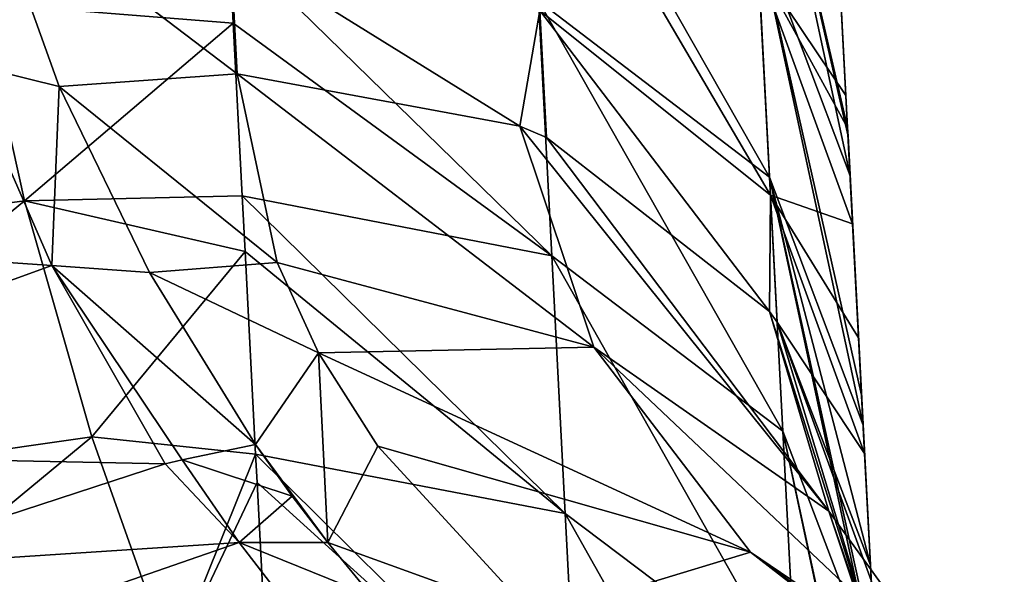
# Model space of a CAD drawing. Units: millimetres. Extents: x -82 to 82, y -45 to 55.
# Drawn here: x -66 to -58, y 26 to 30 of the extents above; entities that cross this region are included whole.
import ezdxf

# ---------------------------------------------------------------- set-up
doc = ezdxf.new("R2010")
doc.units = ezdxf.units.MM
doc.header["$LTSCALE"] = 41.718519
for name, color, linetype in [('10', 7, 'CONTINUOUS'), ('55', 7, 'CONTINUOUS'), ('56', 7, 'CONTINUOUS'), ('59', 7, 'CONTINUOUS'), ('61', 7, 'CONTINUOUS'), ('62', 7, 'CONTINUOUS'), ('66', 7, 'CONTINUOUS'), ('68', 7, 'CONTINUOUS'), ('69', 7, 'CONTINUOUS')]:
    doc.layers.add(name, color=color, linetype=linetype)

msp = doc.modelspace()

# ---------------------------------------------------------------- linework, layer by layer
at = {"layer": '10', "linetype": 'Continuous'}
for points in [[(-59.2326, 32.6119, 37.4169), (-59.2327, 32.6143, 40.8323), (-59.0492, 29.1132, 39.0877), (-59.2326, 32.6119, 37.4169)], [(-59.0492, 29.1132, 39.0877), (-59.2327, 32.6143, 40.8323), (-59.0492, 29.1132, 42.5228), (-59.0492, 29.1132, 39.0877)], [(-59.0492, 29.1132, 42.5228), (-59.2327, 32.6143, 40.8323), (-59.153, 31.093, 43.0799), (-59.0492, 29.1132, 42.5228)], [(-59.2326, 32.6122, -41.1019), (-59.2326, 32.6119, -37.6878), (-59.0492, 29.1132, -39.9185), (-59.2326, 32.6122, -41.1019)], [(-59.2013, 32.0143, -42.0749), (-59.2326, 32.6122, -41.1019), (-59.0492, 29.1132, -43.3535), (-59.2013, 32.0143, -42.0749)], [(-59.0492, 29.1132, -43.3535), (-59.2326, 32.6122, -41.1019), (-59.0492, 29.1132, -39.9185), (-59.0492, 29.1132, -43.3535)], [(-59.2326, 32.6119, -37.6878), (-59.2326, 32.6119, -34.274), (-59.0492, 29.1132, -36.4834), (-59.2326, 32.6119, -37.6878)], [(-59.0492, 29.1132, -39.9185), (-59.2326, 32.6119, -37.6878), (-59.0492, 29.1132, -36.4834), (-59.0492, 29.1132, -39.9185)], [(-59.2326, 32.6119, -34.274), (-59.2326, 32.6119, -30.8601), (-59.0492, 29.1132, -33.0484), (-59.2326, 32.6119, -34.274)], [(-59.0492, 29.1132, -36.4834), (-59.2326, 32.6119, -34.274), (-59.0492, 29.1132, -33.0484), (-59.0492, 29.1132, -36.4834)], [(-59.2326, 32.6119, -30.8601), (-59.2326, 32.6119, -27.4463), (-59.0492, 29.1132, -29.6133), (-59.2326, 32.6119, -30.8601)], [(-59.0492, 29.1132, -33.0484), (-59.2326, 32.6119, -30.8601), (-59.0492, 29.1132, -29.6133), (-59.0492, 29.1132, -33.0484)], [(-59.2326, 32.6119, -27.4463), (-59.2326, 32.6119, -24.0324), (-59.0492, 29.1132, -26.1783), (-59.2326, 32.6119, -27.4463)], [(-59.0492, 29.1132, -29.6133), (-59.2326, 32.6119, -27.4463), (-59.0492, 29.1132, -26.1783), (-59.0492, 29.1132, -29.6133)], [(-59.2326, 32.6119, -24.0324), (-59.2326, 32.6119, -20.6186), (-59.0492, 29.1132, -22.7432), (-59.2326, 32.6119, -24.0324)], [(-59.0492, 29.1132, -26.1783), (-59.2326, 32.6119, -24.0324), (-59.0492, 29.1132, -22.7432), (-59.0492, 29.1132, -26.1783)], [(-59.2326, 32.6119, -20.6186), (-59.2326, 32.6119, -17.2047), (-59.0492, 29.1132, -19.3082), (-59.2326, 32.6119, -20.6186)], [(-59.0492, 29.1132, -22.7432), (-59.2326, 32.6119, -20.6186), (-59.0492, 29.1132, -19.3082), (-59.0492, 29.1132, -22.7432)], [(-59.2326, 32.6119, -17.2047), (-59.2326, 32.6119, -13.7909), (-59.0492, 29.1132, -15.8731), (-59.2326, 32.6119, -17.2047)], [(-59.0492, 29.1132, -19.3082), (-59.2326, 32.6119, -17.2047), (-59.0492, 29.1132, -15.8731), (-59.0492, 29.1132, -19.3082)], [(-59.2326, 32.6119, -13.7909), (-59.2326, 32.6119, -10.377), (-59.0492, 29.1132, -12.4381), (-59.2326, 32.6119, -13.7909)], [(-59.0492, 29.1132, -15.8731), (-59.2326, 32.6119, -13.7909), (-59.0492, 29.1132, -12.4381), (-59.0492, 29.1132, -15.8731)], [(-59.2326, 32.6119, -10.377), (-59.2326, 32.6119, -6.9632), (-59.0492, 29.1132, -9.003), (-59.2326, 32.6119, -10.377)], [(-59.0492, 29.1132, -12.4381), (-59.2326, 32.6119, -10.377), (-59.0492, 29.1132, -9.003), (-59.0492, 29.1132, -12.4381)], [(-59.2326, 32.6119, -6.9632), (-59.2326, 32.6119, -3.5493), (-59.0492, 29.1132, -5.568), (-59.2326, 32.6119, -6.9632)], [(-59.0492, 29.1132, -9.003), (-59.2326, 32.6119, -6.9632), (-59.0492, 29.1132, -5.568), (-59.0492, 29.1132, -9.003)], [(-59.2326, 32.6119, -3.5493), (-59.2326, 32.6119, -0.1355), (-59.0492, 29.1132, -2.1329), (-59.2326, 32.6119, -3.5493)], [(-59.0492, 29.1132, -5.568), (-59.2326, 32.6119, -3.5493), (-59.0492, 29.1132, -2.1329), (-59.0492, 29.1132, -5.568)], [(-59.2326, 32.6119, -0.1355), (-59.2326, 32.6119, 3.2784), (-59.0492, 29.1132, 1.3022), (-59.2326, 32.6119, -0.1355)], [(-59.0492, 29.1132, -2.1329), (-59.2326, 32.6119, -0.1355), (-59.0492, 29.1132, 1.3022), (-59.0492, 29.1132, -2.1329)], [(-59.2326, 32.6119, 3.2784), (-59.2326, 32.6119, 6.6922), (-59.0492, 29.1132, 4.7372), (-59.2326, 32.6119, 3.2784)], [(-59.0492, 29.1132, 1.3022), (-59.2326, 32.6119, 3.2784), (-59.0492, 29.1132, 4.7372), (-59.0492, 29.1132, 1.3022)], [(-59.2326, 32.6119, 6.6922), (-59.2326, 32.6119, 10.1061), (-59.0492, 29.1132, 8.1723), (-59.2326, 32.6119, 6.6922)], [(-59.0492, 29.1132, 4.7372), (-59.2326, 32.6119, 6.6922), (-59.0492, 29.1132, 8.1723), (-59.0492, 29.1132, 4.7372)], [(-59.2326, 32.6119, 10.1061), (-59.2326, 32.6119, 13.5199), (-59.0492, 29.1132, 11.6073), (-59.2326, 32.6119, 10.1061)], [(-59.0492, 29.1132, 8.1723), (-59.2326, 32.6119, 10.1061), (-59.0492, 29.1132, 11.6073), (-59.0492, 29.1132, 8.1723)], [(-59.2326, 32.6119, 13.5199), (-59.2326, 32.6119, 16.9338), (-59.0492, 29.1132, 15.0424), (-59.2326, 32.6119, 13.5199)], [(-59.0492, 29.1132, 11.6073), (-59.2326, 32.6119, 13.5199), (-59.0492, 29.1132, 15.0424), (-59.0492, 29.1132, 11.6073)], [(-59.2326, 32.6119, 16.9338), (-59.2326, 32.6119, 20.3476), (-59.0492, 29.1132, 18.4774), (-59.2326, 32.6119, 16.9338)], [(-59.0492, 29.1132, 15.0424), (-59.2326, 32.6119, 16.9338), (-59.0492, 29.1132, 18.4774), (-59.0492, 29.1132, 15.0424)], [(-59.2326, 32.6119, 20.3476), (-59.2326, 32.6119, 23.7615), (-59.0492, 29.1132, 21.9125), (-59.2326, 32.6119, 20.3476)], [(-59.0492, 29.1132, 18.4774), (-59.2326, 32.6119, 20.3476), (-59.0492, 29.1132, 21.9125), (-59.0492, 29.1132, 18.4774)], [(-59.2326, 32.6119, 23.7615), (-59.2326, 32.6119, 27.1753), (-59.0492, 29.1132, 25.3475), (-59.2326, 32.6119, 23.7615)], [(-59.0492, 29.1132, 21.9125), (-59.2326, 32.6119, 23.7615), (-59.0492, 29.1132, 25.3475), (-59.0492, 29.1132, 21.9125)], [(-59.2326, 32.6119, 27.1753), (-59.2326, 32.6119, 30.5892), (-59.0492, 29.1132, 28.7826), (-59.2326, 32.6119, 27.1753)], [(-59.0492, 29.1132, 25.3475), (-59.2326, 32.6119, 27.1753), (-59.0492, 29.1132, 28.7826), (-59.0492, 29.1132, 25.3475)], [(-59.2326, 32.6119, 30.5892), (-59.2326, 32.6119, 34.003), (-59.0492, 29.1132, 32.2176), (-59.2326, 32.6119, 30.5892)], [(-59.0492, 29.1132, 28.7826), (-59.2326, 32.6119, 30.5892), (-59.0492, 29.1132, 32.2176), (-59.0492, 29.1132, 28.7826)], [(-59.2326, 32.6119, 34.003), (-59.2326, 32.6119, 37.4169), (-59.0492, 29.1132, 35.6527), (-59.2326, 32.6119, 34.003)], [(-59.0492, 29.1132, 32.2176), (-59.2326, 32.6119, 34.003), (-59.0492, 29.1132, 35.6527), (-59.0492, 29.1132, 32.2176)], [(-59.0492, 29.1132, 35.6527), (-59.2326, 32.6119, 37.4169), (-59.0492, 29.1132, 39.0877), (-59.0492, 29.1132, 35.6527)], [(-59.1641, 31.3055, -43.2279), (-59.2013, 32.0143, -42.0749), (-59.0492, 29.1132, -43.3535), (-59.1641, 31.3055, -43.2279)], [(-59.1052, 30.181, -45.0555), (-59.1641, 31.3055, -43.2279), (-59.0492, 29.1132, -43.3535), (-59.1052, 30.181, -45.0555)], [(-59.1325, 30.702, 43.6525), (-59.0492, 29.1132, 42.5228), (-59.153, 31.093, 43.0799), (-59.1325, 30.702, 43.6525)], [(-59.0492, 29.1136, 45.9581), (-59.0492, 29.1132, 42.5228), (-59.1325, 30.702, 43.6525), (-59.0492, 29.1136, 45.9581)], [(-59.1052, 30.181, -45.0555), (-59.0492, 29.1132, -43.3535), (-59.0627, 29.3701, -46.3721), (-59.1052, 30.181, -45.0555)], [(-59.0492, 29.1133, -46.7887), (-59.0627, 29.3701, -46.3721), (-59.0492, 29.1132, -43.3535), (-59.0492, 29.1133, -46.7887)], [(-59.0492, 29.1132, 42.5228), (-59.0492, 29.1136, 45.9581), (-58.8659, 25.6145, 44.026), (-59.0492, 29.1132, 42.5228)], [(-58.8659, 25.6145, 44.026), (-59.0492, 29.1136, 45.9581), (-59.0457, 29.0463, 46.055), (-58.8659, 25.6145, 44.026)], [(-59.0492, 29.1133, -46.7887), (-59.0492, 29.1132, -43.3535), (-58.8659, 25.6145, -45.5641), (-59.0492, 29.1133, -46.7887)], [(-59.009, 28.3452, -48.0346), (-59.0492, 29.1133, -46.7887), (-58.8659, 25.6145, -49.0099), (-59.009, 28.3452, -48.0346)], [(-58.8659, 25.6145, -49.0099), (-59.0492, 29.1133, -46.7887), (-58.8659, 25.6145, -45.5641), (-58.8659, 25.6145, -49.0099)], [(-59.0492, 29.1132, -43.3535), (-59.0492, 29.1132, -39.9185), (-58.8659, 25.6145, -42.1183), (-59.0492, 29.1132, -43.3535)], [(-58.8659, 25.6145, -45.5641), (-59.0492, 29.1132, -43.3535), (-58.8659, 25.6145, -42.1183), (-58.8659, 25.6145, -45.5641)], [(-59.0492, 29.1132, -39.9185), (-59.0492, 29.1132, -36.4834), (-58.8659, 25.6145, -38.6726), (-59.0492, 29.1132, -39.9185)], [(-58.8659, 25.6145, -42.1183), (-59.0492, 29.1132, -39.9185), (-58.8659, 25.6145, -38.6726), (-58.8659, 25.6145, -42.1183)], [(-59.0492, 29.1132, -36.4834), (-59.0492, 29.1132, -33.0484), (-58.8659, 25.6145, -35.2268), (-59.0492, 29.1132, -36.4834)], [(-58.8659, 25.6145, -38.6726), (-59.0492, 29.1132, -36.4834), (-58.8659, 25.6145, -35.2268), (-58.8659, 25.6145, -38.6726)], [(-59.0492, 29.1132, -33.0484), (-59.0492, 29.1132, -29.6133), (-58.8659, 25.6145, -31.781), (-59.0492, 29.1132, -33.0484)], [(-58.8659, 25.6145, -35.2268), (-59.0492, 29.1132, -33.0484), (-58.8659, 25.6145, -31.781), (-58.8659, 25.6145, -35.2268)], [(-59.0492, 29.1132, -29.6133), (-59.0492, 29.1132, -26.1783), (-58.8659, 25.6145, -28.3352), (-59.0492, 29.1132, -29.6133)], [(-58.8659, 25.6145, -31.781), (-59.0492, 29.1132, -29.6133), (-58.8659, 25.6145, -28.3352), (-58.8659, 25.6145, -31.781)], [(-59.0492, 29.1132, -26.1783), (-59.0492, 29.1132, -22.7432), (-58.8659, 25.6145, -24.8895), (-59.0492, 29.1132, -26.1783)], [(-58.8659, 25.6145, -28.3352), (-59.0492, 29.1132, -26.1783), (-58.8659, 25.6145, -24.8895), (-58.8659, 25.6145, -28.3352)], [(-59.0492, 29.1132, -22.7432), (-59.0492, 29.1132, -19.3082), (-58.8659, 25.6145, -21.4437), (-59.0492, 29.1132, -22.7432)], [(-58.8659, 25.6145, -24.8895), (-59.0492, 29.1132, -22.7432), (-58.8659, 25.6145, -21.4437), (-58.8659, 25.6145, -24.8895)], [(-59.0492, 29.1132, -19.3082), (-59.0492, 29.1132, -15.8731), (-58.8659, 25.6145, -17.9979), (-59.0492, 29.1132, -19.3082)], [(-58.8659, 25.6145, -21.4437), (-59.0492, 29.1132, -19.3082), (-58.8659, 25.6145, -17.9979), (-58.8659, 25.6145, -21.4437)], [(-59.0492, 29.1132, -15.8731), (-59.0492, 29.1132, -12.4381), (-58.8659, 25.6145, -14.5521), (-59.0492, 29.1132, -15.8731)], [(-58.8659, 25.6145, -17.9979), (-59.0492, 29.1132, -15.8731), (-58.8659, 25.6145, -14.5521), (-58.8659, 25.6145, -17.9979)], [(-59.0492, 29.1132, -12.4381), (-59.0492, 29.1132, -9.003), (-58.8659, 25.6145, -11.1064), (-59.0492, 29.1132, -12.4381)], [(-58.8659, 25.6145, -14.5521), (-59.0492, 29.1132, -12.4381), (-58.8659, 25.6145, -11.1064), (-58.8659, 25.6145, -14.5521)], [(-59.0492, 29.1132, -9.003), (-59.0492, 29.1132, -5.568), (-58.8659, 25.6145, -7.6606), (-59.0492, 29.1132, -9.003)], [(-58.8659, 25.6145, -11.1064), (-59.0492, 29.1132, -9.003), (-58.8659, 25.6145, -7.6606), (-58.8659, 25.6145, -11.1064)], [(-59.0492, 29.1132, -5.568), (-59.0492, 29.1132, -2.1329), (-58.8659, 25.6145, -4.2148), (-59.0492, 29.1132, -5.568)], [(-58.8659, 25.6145, -7.6606), (-59.0492, 29.1132, -5.568), (-58.8659, 25.6145, -4.2148), (-58.8659, 25.6145, -7.6606)], [(-59.0492, 29.1132, -2.1329), (-59.0492, 29.1132, 1.3022), (-58.8659, 25.6145, -0.769), (-59.0492, 29.1132, -2.1329)], [(-58.8659, 25.6145, -4.2148), (-59.0492, 29.1132, -2.1329), (-58.8659, 25.6145, -0.769), (-58.8659, 25.6145, -4.2148)], [(-59.0492, 29.1132, 1.3022), (-59.0492, 29.1132, 4.7372), (-58.8659, 25.6145, 2.6767), (-59.0492, 29.1132, 1.3022)], [(-58.8659, 25.6145, -0.769), (-59.0492, 29.1132, 1.3022), (-58.8659, 25.6145, 2.6767), (-58.8659, 25.6145, -0.769)], [(-59.0492, 29.1132, 4.7372), (-59.0492, 29.1132, 8.1723), (-58.8659, 25.6145, 6.1225), (-59.0492, 29.1132, 4.7372)], [(-58.8659, 25.6145, 2.6767), (-59.0492, 29.1132, 4.7372), (-58.8659, 25.6145, 6.1225), (-58.8659, 25.6145, 2.6767)], [(-59.0492, 29.1132, 8.1723), (-59.0492, 29.1132, 11.6073), (-58.8659, 25.6145, 9.5683), (-59.0492, 29.1132, 8.1723)], [(-58.8659, 25.6145, 6.1225), (-59.0492, 29.1132, 8.1723), (-58.8659, 25.6145, 9.5683), (-58.8659, 25.6145, 6.1225)], [(-59.0492, 29.1132, 11.6073), (-59.0492, 29.1132, 15.0424), (-58.8659, 25.6145, 13.0141), (-59.0492, 29.1132, 11.6073)], [(-58.8659, 25.6145, 9.5683), (-59.0492, 29.1132, 11.6073), (-58.8659, 25.6145, 13.0141), (-58.8659, 25.6145, 9.5683)], [(-59.0492, 29.1132, 15.0424), (-59.0492, 29.1132, 18.4774), (-58.8659, 25.6145, 16.4598), (-59.0492, 29.1132, 15.0424)], [(-58.8659, 25.6145, 13.0141), (-59.0492, 29.1132, 15.0424), (-58.8659, 25.6145, 16.4598), (-58.8659, 25.6145, 13.0141)], [(-59.0492, 29.1132, 18.4774), (-59.0492, 29.1132, 21.9125), (-58.8659, 25.6145, 19.9056), (-59.0492, 29.1132, 18.4774)], [(-58.8659, 25.6145, 16.4598), (-59.0492, 29.1132, 18.4774), (-58.8659, 25.6145, 19.9056), (-58.8659, 25.6145, 16.4598)], [(-59.0492, 29.1132, 21.9125), (-59.0492, 29.1132, 25.3475), (-58.8659, 25.6145, 23.3514), (-59.0492, 29.1132, 21.9125)], [(-58.8659, 25.6145, 19.9056), (-59.0492, 29.1132, 21.9125), (-58.8659, 25.6145, 23.3514), (-58.8659, 25.6145, 19.9056)], [(-59.0492, 29.1132, 25.3475), (-59.0492, 29.1132, 28.7826), (-58.8659, 25.6145, 26.7972), (-59.0492, 29.1132, 25.3475)], [(-58.8659, 25.6145, 23.3514), (-59.0492, 29.1132, 25.3475), (-58.8659, 25.6145, 26.7972), (-58.8659, 25.6145, 23.3514)], [(-59.0492, 29.1132, 28.7826), (-59.0492, 29.1132, 32.2176), (-58.8659, 25.6145, 30.2429), (-59.0492, 29.1132, 28.7826)], [(-58.8659, 25.6145, 26.7972), (-59.0492, 29.1132, 28.7826), (-58.8659, 25.6145, 30.2429), (-58.8659, 25.6145, 26.7972)], [(-59.0492, 29.1132, 32.2176), (-59.0492, 29.1132, 35.6527), (-58.8659, 25.6145, 33.6887), (-59.0492, 29.1132, 32.2176)], [(-58.8659, 25.6145, 30.2429), (-59.0492, 29.1132, 32.2176), (-58.8659, 25.6145, 33.6887), (-58.8659, 25.6145, 30.2429)], [(-59.0492, 29.1132, 35.6527), (-59.0492, 29.1132, 39.0877), (-58.8659, 25.6145, 37.1345), (-59.0492, 29.1132, 35.6527)], [(-58.8659, 25.6145, 33.6887), (-59.0492, 29.1132, 35.6527), (-58.8659, 25.6145, 37.1345), (-58.8659, 25.6145, 33.6887)], [(-59.0492, 29.1132, 39.0877), (-59.0492, 29.1132, 42.5228), (-58.8659, 25.6145, 40.5803), (-59.0492, 29.1132, 39.0877)], [(-58.8659, 25.6145, 37.1345), (-59.0492, 29.1132, 39.0877), (-58.8659, 25.6145, 40.5803), (-58.8659, 25.6145, 37.1345)], [(-58.8659, 25.6145, 40.5803), (-59.0492, 29.1132, 42.5228), (-58.8659, 25.6145, 44.026), (-58.8659, 25.6145, 40.5803)], [(-59.0291, 28.7294, 46.5109), (-58.8659, 25.6145, 44.026), (-59.0457, 29.0463, 46.055), (-59.0291, 28.7294, 46.5109)], [(-58.8659, 25.6145, 47.4718), (-58.8659, 25.6145, 44.026), (-59.0291, 28.7294, 46.5109), (-58.8659, 25.6145, 47.4718)], [(-58.9371, 26.9743, 49.0121), (-58.8659, 25.6145, 47.4718), (-59.0291, 28.7294, 46.5109), (-58.9371, 26.9743, 49.0121)], [(-58.9611, 27.4319, -49.5146), (-59.009, 28.3452, -48.0346), (-58.8659, 25.6145, -49.0099), (-58.9611, 27.4319, -49.5146)], [(-58.9611, 27.4319, -49.5146), (-58.8659, 25.6145, -49.0099), (-58.9126, 26.5069, -51.0121), (-58.9611, 27.4319, -49.5146)], [(-58.9245, 26.7333, 49.3525), (-58.8659, 25.6145, 47.4718), (-58.9371, 26.9743, 49.0121), (-58.9245, 26.7333, 49.3525)], [(-58.866, 25.6174, 50.9196), (-58.8659, 25.6145, 47.4718), (-58.9245, 26.7333, 49.3525), (-58.866, 25.6174, 50.9196)], [(-58.8659, 25.6145, -52.4557), (-58.9126, 26.5069, -51.0121), (-58.8659, 25.6145, -49.0099), (-58.8659, 25.6145, -52.4557)], [(-58.8659, 25.6145, 47.4718), (-58.866, 25.6174, 50.9196), (-58.6825, 22.1158, 48.8346), (-58.8659, 25.6145, 47.4718)], [(-58.6825, 22.1158, 48.8346), (-58.866, 25.6174, 50.9196), (-58.8272, 24.8771, 51.9508), (-58.6825, 22.1158, 48.8346)], [(-58.8659, 25.6145, -52.4557), (-58.8659, 25.6145, -49.0099), (-58.6905, 22.269, -51.286), (-58.8659, 25.6145, -52.4557)], [(-58.8594, 25.491, -52.6554), (-58.8659, 25.6145, -52.4557), (-58.8463, 25.2421, -52.5498), (-58.8594, 25.491, -52.6554)], [(-58.8463, 25.2421, -52.5498), (-58.8659, 25.6145, -52.4557), (-58.6905, 22.269, -51.286), (-58.8463, 25.2421, -52.5498)], [(-58.8659, 25.6145, -49.0099), (-58.8659, 25.6145, -45.5641), (-58.6825, 22.1158, -47.7679), (-58.8659, 25.6145, -49.0099)], [(-58.6905, 22.269, -51.286), (-58.8659, 25.6145, -49.0099), (-58.6825, 22.1158, -47.7679), (-58.6905, 22.269, -51.286)], [(-58.8659, 25.6145, -45.5641), (-58.8659, 25.6145, -42.1183), (-58.6825, 22.1158, -44.3178), (-58.8659, 25.6145, -45.5641)], [(-58.6825, 22.1158, -47.7679), (-58.8659, 25.6145, -45.5641), (-58.6825, 22.1158, -44.3178), (-58.6825, 22.1158, -47.7679)], [(-58.8659, 25.6145, -42.1183), (-58.8659, 25.6145, -38.6726), (-58.6825, 22.1158, -40.8678), (-58.8659, 25.6145, -42.1183)], [(-58.6825, 22.1158, -44.3178), (-58.8659, 25.6145, -42.1183), (-58.6825, 22.1158, -40.8678), (-58.6825, 22.1158, -44.3178)], [(-58.8659, 25.6145, -38.6726), (-58.8659, 25.6145, -35.2268), (-58.6825, 22.1158, -37.4177), (-58.8659, 25.6145, -38.6726)], [(-58.6825, 22.1158, -40.8678), (-58.8659, 25.6145, -38.6726), (-58.6825, 22.1158, -37.4177), (-58.6825, 22.1158, -40.8678)], [(-58.8659, 25.6145, -35.2268), (-58.8659, 25.6145, -31.781), (-58.6825, 22.1158, -33.9676), (-58.8659, 25.6145, -35.2268)], [(-58.6825, 22.1158, -37.4177), (-58.8659, 25.6145, -35.2268), (-58.6825, 22.1158, -33.9676), (-58.6825, 22.1158, -37.4177)], [(-58.8659, 25.6145, -31.781), (-58.8659, 25.6145, -28.3352), (-58.6825, 22.1158, -30.5175), (-58.8659, 25.6145, -31.781)], [(-58.6825, 22.1158, -33.9676), (-58.8659, 25.6145, -31.781), (-58.6825, 22.1158, -30.5175), (-58.6825, 22.1158, -33.9676)], [(-58.8659, 25.6145, -28.3352), (-58.8659, 25.6145, -24.8895), (-58.6825, 22.1158, -27.0674), (-58.8659, 25.6145, -28.3352)], [(-58.6825, 22.1158, -30.5175), (-58.8659, 25.6145, -28.3352), (-58.6825, 22.1158, -27.0674), (-58.6825, 22.1158, -30.5175)], [(-58.8659, 25.6145, -24.8895), (-58.8659, 25.6145, -21.4437), (-58.6825, 22.1158, -23.6173), (-58.8659, 25.6145, -24.8895)], [(-58.6825, 22.1158, -27.0674), (-58.8659, 25.6145, -24.8895), (-58.6825, 22.1158, -23.6173), (-58.6825, 22.1158, -27.0674)], [(-58.8659, 25.6145, -21.4437), (-58.8659, 25.6145, -17.9979), (-58.6825, 22.1158, -20.1672), (-58.8659, 25.6145, -21.4437)], [(-58.6825, 22.1158, -23.6173), (-58.8659, 25.6145, -21.4437), (-58.6825, 22.1158, -20.1672), (-58.6825, 22.1158, -23.6173)], [(-58.8659, 25.6145, -17.9979), (-58.8659, 25.6145, -14.5521), (-58.6825, 22.1158, -16.7171), (-58.8659, 25.6145, -17.9979)], [(-58.6825, 22.1158, -20.1672), (-58.8659, 25.6145, -17.9979), (-58.6825, 22.1158, -16.7171), (-58.6825, 22.1158, -20.1672)], [(-58.8659, 25.6145, -14.5521), (-58.8659, 25.6145, -11.1064), (-58.6825, 22.1158, -13.267), (-58.8659, 25.6145, -14.5521)], [(-58.6825, 22.1158, -16.7171), (-58.8659, 25.6145, -14.5521), (-58.6825, 22.1158, -13.267), (-58.6825, 22.1158, -16.7171)], [(-58.8659, 25.6145, -11.1064), (-58.8659, 25.6145, -7.6606), (-58.6825, 22.1158, -9.8169), (-58.8659, 25.6145, -11.1064)], [(-58.6825, 22.1158, -13.267), (-58.8659, 25.6145, -11.1064), (-58.6825, 22.1158, -9.8169), (-58.6825, 22.1158, -13.267)], [(-58.8659, 25.6145, -7.6606), (-58.8659, 25.6145, -4.2148), (-58.6825, 22.1158, -6.3669), (-58.8659, 25.6145, -7.6606)], [(-58.6825, 22.1158, -9.8169), (-58.8659, 25.6145, -7.6606), (-58.6825, 22.1158, -6.3669), (-58.6825, 22.1158, -9.8169)], [(-58.8659, 25.6145, -4.2148), (-58.8659, 25.6145, -0.769), (-58.6825, 22.1158, -2.9168), (-58.8659, 25.6145, -4.2148)], [(-58.6825, 22.1158, -6.3669), (-58.8659, 25.6145, -4.2148), (-58.6825, 22.1158, -2.9168), (-58.6825, 22.1158, -6.3669)], [(-58.8659, 25.6145, -0.769), (-58.8659, 25.6145, 2.6767), (-58.6825, 22.1158, 0.5333), (-58.8659, 25.6145, -0.769)], [(-58.6825, 22.1158, -2.9168), (-58.8659, 25.6145, -0.769), (-58.6825, 22.1158, 0.5333), (-58.6825, 22.1158, -2.9168)], [(-58.8659, 25.6145, 2.6767), (-58.8659, 25.6145, 6.1225), (-58.6825, 22.1158, 3.9834), (-58.8659, 25.6145, 2.6767)], [(-58.6825, 22.1158, 0.5333), (-58.8659, 25.6145, 2.6767), (-58.6825, 22.1158, 3.9834), (-58.6825, 22.1158, 0.5333)], [(-58.8659, 25.6145, 6.1225), (-58.8659, 25.6145, 9.5683), (-58.6825, 22.1158, 7.4335), (-58.8659, 25.6145, 6.1225)], [(-58.6825, 22.1158, 3.9834), (-58.8659, 25.6145, 6.1225), (-58.6825, 22.1158, 7.4335), (-58.6825, 22.1158, 3.9834)], [(-58.8659, 25.6145, 9.5683), (-58.8659, 25.6145, 13.0141), (-58.6825, 22.1158, 10.8836), (-58.8659, 25.6145, 9.5683)], [(-58.6825, 22.1158, 7.4335), (-58.8659, 25.6145, 9.5683), (-58.6825, 22.1158, 10.8836), (-58.6825, 22.1158, 7.4335)], [(-58.8659, 25.6145, 13.0141), (-58.8659, 25.6145, 16.4598), (-58.6825, 22.1158, 14.3337), (-58.8659, 25.6145, 13.0141)], [(-58.6825, 22.1158, 10.8836), (-58.8659, 25.6145, 13.0141), (-58.6825, 22.1158, 14.3337), (-58.6825, 22.1158, 10.8836)], [(-58.8659, 25.6145, 16.4598), (-58.8659, 25.6145, 19.9056), (-58.6825, 22.1158, 17.7838), (-58.8659, 25.6145, 16.4598)], [(-58.6825, 22.1158, 14.3337), (-58.8659, 25.6145, 16.4598), (-58.6825, 22.1158, 17.7838), (-58.6825, 22.1158, 14.3337)], [(-58.8659, 25.6145, 19.9056), (-58.8659, 25.6145, 23.3514), (-58.6825, 22.1158, 21.2339), (-58.8659, 25.6145, 19.9056)], [(-58.6825, 22.1158, 17.7838), (-58.8659, 25.6145, 19.9056), (-58.6825, 22.1158, 21.2339), (-58.6825, 22.1158, 17.7838)], [(-58.8659, 25.6145, 23.3514), (-58.8659, 25.6145, 26.7972), (-58.6825, 22.1158, 24.684), (-58.8659, 25.6145, 23.3514)], [(-58.6825, 22.1158, 21.2339), (-58.8659, 25.6145, 23.3514), (-58.6825, 22.1158, 24.684), (-58.6825, 22.1158, 21.2339)], [(-58.8659, 25.6145, 26.7972), (-58.8659, 25.6145, 30.2429), (-58.6825, 22.1158, 28.134), (-58.8659, 25.6145, 26.7972)], [(-58.6825, 22.1158, 24.684), (-58.8659, 25.6145, 26.7972), (-58.6825, 22.1158, 28.134), (-58.6825, 22.1158, 24.684)], [(-58.8659, 25.6145, 30.2429), (-58.8659, 25.6145, 33.6887), (-58.6825, 22.1158, 31.5841), (-58.8659, 25.6145, 30.2429)], [(-58.6825, 22.1158, 28.134), (-58.8659, 25.6145, 30.2429), (-58.6825, 22.1158, 31.5841), (-58.6825, 22.1158, 28.134)], [(-58.8659, 25.6145, 33.6887), (-58.8659, 25.6145, 37.1345), (-58.6825, 22.1158, 35.0342), (-58.8659, 25.6145, 33.6887)], [(-58.6825, 22.1158, 31.5841), (-58.8659, 25.6145, 33.6887), (-58.6825, 22.1158, 35.0342), (-58.6825, 22.1158, 31.5841)], [(-58.8659, 25.6145, 37.1345), (-58.8659, 25.6145, 40.5803), (-58.6825, 22.1158, 38.4843), (-58.8659, 25.6145, 37.1345)], [(-58.6825, 22.1158, 35.0342), (-58.8659, 25.6145, 37.1345), (-58.6825, 22.1158, 38.4843), (-58.6825, 22.1158, 35.0342)], [(-58.8659, 25.6145, 40.5803), (-58.8659, 25.6145, 44.026), (-58.6825, 22.1158, 41.9344), (-58.8659, 25.6145, 40.5803)], [(-58.6825, 22.1158, 38.4843), (-58.8659, 25.6145, 40.5803), (-58.6825, 22.1158, 41.9344), (-58.6825, 22.1158, 38.4843)], [(-58.8659, 25.6145, 44.026), (-58.8659, 25.6145, 47.4718), (-58.6825, 22.1158, 45.3845), (-58.8659, 25.6145, 44.026)], [(-58.6825, 22.1158, 41.9344), (-58.8659, 25.6145, 44.026), (-58.6825, 22.1158, 45.3845), (-58.6825, 22.1158, 41.9344)], [(-58.6825, 22.1158, 45.3845), (-58.8659, 25.6145, 47.4718), (-58.6825, 22.1158, 48.8346), (-58.6825, 22.1158, 45.3845)]]:
    msp.add_3dface(points, dxfattribs=at)
at = {"layer": '55', "linetype": 'Continuous'}
for points in [[(-63.9975, 30.6122, 52.2897), (-65.9862, 30.1106, 52.9961), (-63.9632, 29.9498, 53.2218), (-63.9975, 30.6122, 52.2897)], [(-65.9862, 30.1106, 52.9961), (-65.6333, 28.5277, 55.2051), (-63.9632, 29.9498, 53.2218), (-65.9862, 30.1106, 52.9961)], [(-63.9632, 29.9498, 53.2218), (-65.6333, 28.5277, 55.2051), (-63.8917, 28.5681, 55.1491), (-63.9632, 29.9498, 53.2218)], [(-63.8917, 28.5681, 55.1491), (-65.6333, 28.5277, 55.2051), (-63.8686, 28.1223, 55.766), (-63.8917, 28.5681, 55.1491)], [(-65.6333, 28.5277, 55.2051), (-65.0949, 26.6391, 57.8021), (-63.8686, 28.1223, 55.766), (-65.6333, 28.5277, 55.2051)], [(-63.8686, 28.1223, 55.766), (-65.0949, 26.6391, 57.8021), (-63.7846, 26.5004, 57.9913), (-63.8686, 28.1223, 55.766)], [(-65.0949, 26.6391, 57.8021), (-64.4543, 24.836, 60.2436), (-63.7846, 26.5004, 57.9913), (-65.0949, 26.6391, 57.8021)], [(-63.7846, 26.5004, 57.9913), (-64.4543, 24.836, 60.2436), (-63.773, 26.2761, 58.2966), (-63.7846, 26.5004, 57.9913)], [(-63.773, 26.2761, 58.2966), (-64.4543, 24.836, 60.2436), (-63.6764, 24.4113, 60.8135), (-63.773, 26.2761, 58.2966)]]:
    msp.add_3dface(points, dxfattribs=at)
at = {"layer": '56', "linetype": 'Continuous'}
for points in [[(-63.9857, 30.5626, -53.6826), (-63.9324, 29.5454, -55.3278), (-65.9423, 31.0722, -52.8576), (-63.9857, 30.5626, -53.6826)], [(-65.9423, 31.0722, -52.8576), (-63.9324, 29.5454, -55.3278), (-65.3559, 29.4439, -55.492), (-65.9423, 31.0722, -52.8576)], [(-65.3559, 29.4439, -55.492), (-63.9324, 29.5454, -55.3278), (-63.6112, 28.0338, -57.7699), (-65.3559, 29.4439, -55.492)], [(-64.6346, 27.9555, -57.8962), (-65.3559, 29.4439, -55.492), (-63.6112, 28.0338, -57.7699), (-64.6346, 27.9555, -57.8962)], [(-63.2812, 27.3132, -58.9326), (-64.6346, 27.9555, -57.8962), (-63.6112, 28.0338, -57.7699), (-63.2812, 27.3132, -58.9326)], [(-63.7869, 26.579, -60.1167), (-64.6346, 27.9555, -57.8962), (-63.2812, 27.3132, -58.9326), (-63.7869, 26.579, -60.1167)], [(-63.2071, 25.7936, -61.3822), (-63.7869, 26.579, -60.1167), (-63.2812, 27.3132, -58.9326), (-63.2071, 25.7936, -61.3822)], [(-63.2071, 25.7936, -61.3822), (-63.2812, 27.3132, -58.9326), (-62.8074, 26.5643, -60.1403), (-63.2071, 25.7936, -61.3822)], [(-63.4928, 26.1662, -60.782), (-63.7869, 26.579, -60.1167), (-63.2071, 25.7936, -61.3822), (-63.4928, 26.1662, -60.782)], [(-63.2071, 25.7936, -61.3822), (-62.8074, 26.5643, -60.1403), (-61.548, 25.1943, -62.3473), (-63.2071, 25.7936, -61.3822)], [(-62.8538, 25.366, -62.0709), (-63.2071, 25.7936, -61.3822), (-61.548, 25.1943, -62.3473), (-62.8538, 25.366, -62.0709)]]:
    msp.add_3dface(points, dxfattribs=at)
at = {"layer": '59', "linetype": 'Continuous'}
for points in [[(-65.6333, 28.5277, 55.2051), (-65.9862, 30.1106, 52.9961), (-68.8859, 28.0948, 54.8173), (-65.6333, 28.5277, 55.2051)], [(-68.5256, 26.1508, 57.4465), (-65.6333, 28.5277, 55.2051), (-68.8859, 28.0948, 54.8173), (-68.5256, 26.1508, 57.4465)], [(-65.0949, 26.6391, 57.8021), (-65.6333, 28.5277, 55.2051), (-68.5256, 26.1508, 57.4465), (-65.0949, 26.6391, 57.8021)], [(-68.0569, 24.1883, 60.0523), (-65.0949, 26.6391, 57.8021), (-68.5256, 26.1508, 57.4465), (-68.0569, 24.1883, 60.0523)], [(-64.4543, 24.836, 60.2436), (-65.0949, 26.6391, 57.8021), (-68.0569, 24.1883, 60.0523), (-64.4543, 24.836, 60.2436)]]:
    msp.add_3dface(points, dxfattribs=at)
at = {"layer": '61', "linetype": 'Continuous'}
for points in [[(-65.9423, 31.0722, -52.8576), (-65.3559, 29.4439, -55.492), (-66.1239, 29.6325, -55.1412), (-65.9423, 31.0722, -52.8576)], [(-66.1239, 29.6325, -55.1412), (-65.4155, 28.0104, -57.7594), (-69.9906, 28.3262, -54.9893), (-66.1239, 29.6325, -55.1412)], [(-66.1239, 29.6325, -55.1412), (-65.3559, 29.4439, -55.492), (-65.4155, 28.0104, -57.7594), (-66.1239, 29.6325, -55.1412)], [(-65.3559, 29.4439, -55.492), (-64.6346, 27.9555, -57.8962), (-65.4155, 28.0104, -57.7594), (-65.3559, 29.4439, -55.492)], [(-65.4155, 28.0104, -57.7594), (-69.5108, 26.5243, -57.7794), (-69.9906, 28.3262, -54.9893), (-65.4155, 28.0104, -57.7594)], [(-65.4155, 28.0104, -57.7594), (-64.5085, 26.4236, -60.3163), (-69.5108, 26.5243, -57.7794), (-65.4155, 28.0104, -57.7594)], [(-64.6346, 27.9555, -57.8962), (-63.7869, 26.579, -60.1167), (-65.4155, 28.0104, -57.7594), (-64.6346, 27.9555, -57.8962)], [(-65.4155, 28.0104, -57.7594), (-63.7869, 26.579, -60.1167), (-64.3721, 26.4557, -60.282), (-65.4155, 28.0104, -57.7594)], [(-64.5085, 26.4236, -60.3163), (-65.4155, 28.0104, -57.7594), (-64.3721, 26.4557, -60.282), (-64.5085, 26.4236, -60.3163)], [(-69.5108, 26.5243, -57.7794), (-64.5085, 26.4236, -60.3163), (-67.0635, 25.5898, -60.6659), (-69.5108, 26.5243, -57.7794)]]:
    msp.add_3dface(points, dxfattribs=at)
at = {"layer": '62', "linetype": 'Continuous'}
for points in [[(-63.7869, 26.579, -60.1167), (-63.4928, 26.1662, -60.782), (-64.3721, 26.4557, -60.282), (-63.7869, 26.579, -60.1167)], [(-67.0635, 25.5898, -60.6659), (-64.5085, 26.4236, -60.3163), (-63.9176, 25.795, -61.3453), (-67.0635, 25.5898, -60.6659)], [(-64.5085, 26.4236, -60.3163), (-64.3721, 26.4557, -60.282), (-63.9176, 25.795, -61.3453), (-64.5085, 26.4236, -60.3163)], [(-64.3721, 26.4557, -60.282), (-63.4928, 26.1662, -60.782), (-63.9176, 25.795, -61.3453), (-64.3721, 26.4557, -60.282)], [(-63.4928, 26.1662, -60.782), (-63.2071, 25.7936, -61.3822), (-63.9176, 25.795, -61.3453), (-63.4928, 26.1662, -60.782)], [(-66.6797, 24.8374, -61.8387), (-67.0635, 25.5898, -60.6659), (-63.9176, 25.795, -61.3453), (-66.6797, 24.8374, -61.8387)], [(-63.4395, 25.1753, -62.3417), (-66.6797, 24.8374, -61.8387), (-63.9176, 25.795, -61.3453), (-63.4395, 25.1753, -62.3417)], [(-63.2071, 25.7936, -61.3822), (-62.8538, 25.366, -62.0709), (-63.9176, 25.795, -61.3453), (-63.2071, 25.7936, -61.3822)], [(-62.8538, 25.366, -62.0709), (-63.4395, 25.1753, -62.3417), (-63.9176, 25.795, -61.3453), (-62.8538, 25.366, -62.0709)]]:
    msp.add_3dface(points, dxfattribs=at)
at = {"layer": '66', "linetype": 'Continuous'}
for points in [[(-59.0492, 29.1136, 45.9581), (-59.1325, 30.702, 43.6525), (-59.883, 32.7085, 45.052), (-59.0492, 29.1136, 45.9581)], [(-59.0457, 29.0463, 46.055), (-59.0492, 29.1136, 45.9581), (-59.883, 32.7085, 45.052), (-59.0457, 29.0463, 46.055)], [(-59.0291, 28.7294, 46.5109), (-59.0457, 29.0463, 46.055), (-59.883, 32.7085, 45.052), (-59.0291, 28.7294, 46.5109)], [(-59.7792, 30.7246, 47.9273), (-59.0291, 28.7294, 46.5109), (-59.883, 32.7085, 45.052), (-59.7792, 30.7246, 47.9273)], [(-61.5216, 30.1294, 51.8556), (-59.6742, 28.7169, 50.7861), (-61.6265, 32.1459, 48.9843), (-61.5216, 30.1294, 51.8556)], [(-61.6265, 32.1459, 48.9843), (-59.6742, 28.7169, 50.7861), (-59.7792, 30.7246, 47.9273), (-61.6265, 32.1459, 48.9843)], [(-58.9245, 26.7333, 49.3525), (-58.9371, 26.9743, 49.0121), (-59.7792, 30.7246, 47.9273), (-58.9245, 26.7333, 49.3525)], [(-59.6742, 28.7169, 50.7861), (-58.9245, 26.7333, 49.3525), (-59.7792, 30.7246, 47.9273), (-59.6742, 28.7169, 50.7861)], [(-58.9371, 26.9743, 49.0121), (-59.0291, 28.7294, 46.5109), (-59.7792, 30.7246, 47.9273), (-58.9371, 26.9743, 49.0121)], [(-63.9975, 30.6122, 52.2897), (-63.9632, 29.9498, 53.2218), (-61.4154, 28.0893, 54.7102), (-63.9975, 30.6122, 52.2897)], [(-63.9975, 30.6122, 52.2897), (-61.4154, 28.0893, 54.7102), (-61.5216, 30.1294, 51.8556), (-63.9975, 30.6122, 52.2897)], [(-61.4154, 28.0893, 54.7102), (-59.568, 26.6857, 53.6281), (-61.5216, 30.1294, 51.8556), (-61.4154, 28.0893, 54.7102)], [(-61.5216, 30.1294, 51.8556), (-59.568, 26.6857, 53.6281), (-59.6742, 28.7169, 50.7861), (-61.5216, 30.1294, 51.8556)], [(-63.9632, 29.9498, 53.2218), (-63.8917, 28.5681, 55.1491), (-61.4154, 28.0893, 54.7102), (-63.9632, 29.9498, 53.2218)], [(-58.866, 25.6174, 50.9196), (-58.9245, 26.7333, 49.3525), (-59.6742, 28.7169, 50.7861), (-58.866, 25.6174, 50.9196)], [(-58.8272, 24.8771, 51.9508), (-58.866, 25.6174, 50.9196), (-59.6742, 28.7169, 50.7861), (-58.8272, 24.8771, 51.9508)], [(-58.8187, 24.7139, 52.1773), (-58.8272, 24.8771, 51.9508), (-59.6742, 28.7169, 50.7861), (-58.8187, 24.7139, 52.1773)], [(-59.568, 26.6857, 53.6281), (-58.8187, 24.7139, 52.1773), (-59.6742, 28.7169, 50.7861), (-59.568, 26.6857, 53.6281)], [(-63.8917, 28.5681, 55.1491), (-63.8686, 28.1223, 55.766), (-61.3079, 26.0256, 57.5476), (-63.8917, 28.5681, 55.1491)], [(-63.8917, 28.5681, 55.1491), (-61.3079, 26.0256, 57.5476), (-61.4154, 28.0893, 54.7102), (-63.8917, 28.5681, 55.1491)], [(-63.8686, 28.1223, 55.766), (-63.7846, 26.5004, 57.9913), (-61.3079, 26.0256, 57.5476), (-63.8686, 28.1223, 55.766)], [(-61.3079, 26.0256, 57.5476), (-59.4605, 24.6309, 56.4531), (-61.4154, 28.0893, 54.7102), (-61.3079, 26.0256, 57.5476)], [(-61.4154, 28.0893, 54.7102), (-59.4605, 24.6309, 56.4531), (-59.568, 26.6857, 53.6281), (-61.4154, 28.0893, 54.7102)], [(-58.7116, 22.671, 54.9854), (-58.716, 22.7546, 54.8715), (-59.568, 26.6857, 53.6281), (-58.7116, 22.671, 54.9854)], [(-59.4605, 24.6309, 56.4531), (-58.7116, 22.671, 54.9854), (-59.568, 26.6857, 53.6281), (-59.4605, 24.6309, 56.4531)], [(-58.716, 22.7546, 54.8715), (-58.8187, 24.7139, 52.1773), (-59.568, 26.6857, 53.6281), (-58.716, 22.7546, 54.8715)], [(-63.7846, 26.5004, 57.9913), (-63.773, 26.2761, 58.2966), (-61.1994, 23.9405, 60.3651), (-63.7846, 26.5004, 57.9913)], [(-63.7846, 26.5004, 57.9913), (-61.1994, 23.9405, 60.3651), (-61.3079, 26.0256, 57.5476), (-63.7846, 26.5004, 57.9913)], [(-63.773, 26.2761, 58.2966), (-63.6764, 24.4113, 60.8135), (-61.1994, 23.9405, 60.3651), (-63.773, 26.2761, 58.2966)], [(-61.1994, 23.9405, 60.3651), (-59.3505, 22.5532, 59.2568), (-61.3079, 26.0256, 57.5476), (-61.1994, 23.9405, 60.3651)], [(-61.3079, 26.0256, 57.5476), (-59.3505, 22.5532, 59.2568), (-59.4605, 24.6309, 56.4531), (-61.3079, 26.0256, 57.5476)]]:
    msp.add_3dface(points, dxfattribs=at)
at = {"layer": '68', "linetype": 'Continuous'}
for points in [[(-61.6086, 31.8911, -50.3058), (-59.7616, 30.4138, -49.3349), (-59.6652, 28.5745, -52.3142), (-61.6086, 31.8911, -50.3058)], [(-61.5122, 30.0511, -53.2864), (-61.6086, 31.8911, -50.3058), (-59.6652, 28.5745, -52.3142), (-61.5122, 30.0511, -53.2864)], [(-63.9324, 29.5454, -55.3278), (-63.9857, 30.5626, -53.6826), (-61.6723, 29.1267, -54.9956), (-63.9324, 29.5454, -55.3278)], [(-63.9857, 30.5626, -53.6826), (-61.5122, 30.0511, -53.2864), (-61.6723, 29.1267, -54.9956), (-63.9857, 30.5626, -53.6826)], [(-59.1052, 30.181, -45.0555), (-59.0627, 29.3701, -46.3721), (-59.7616, 30.4138, -49.3349), (-59.1052, 30.181, -45.0555)], [(-59.0627, 29.3701, -46.3721), (-59.0492, 29.1133, -46.7887), (-59.7616, 30.4138, -49.3349), (-59.0627, 29.3701, -46.3721)], [(-59.0492, 29.1133, -46.7887), (-59.009, 28.3452, -48.0346), (-59.7616, 30.4138, -49.3349), (-59.0492, 29.1133, -46.7887)], [(-59.7616, 30.4138, -49.3349), (-59.009, 28.3452, -48.0346), (-59.6652, 28.5745, -52.3142), (-59.7616, 30.4138, -49.3349)], [(-61.6723, 29.1267, -54.9956), (-61.5122, 30.0511, -53.2864), (-61.4589, 29.0341, -54.9314), (-61.6723, 29.1267, -54.9956)], [(-61.5122, 30.0511, -53.2864), (-59.6652, 28.5745, -52.3142), (-59.6751, 27.6418, -54.0124), (-61.5122, 30.0511, -53.2864)], [(-61.4589, 29.0341, -54.9314), (-61.5122, 30.0511, -53.2864), (-59.6751, 27.6418, -54.0124), (-61.4589, 29.0341, -54.9314)], [(-59.6751, 27.6418, -54.0124), (-59.6652, 28.5745, -52.3142), (-59.612, 27.558, -53.9585), (-59.6751, 27.6418, -54.0124)], [(-59.009, 28.3452, -48.0346), (-58.9611, 27.4319, -49.5146), (-59.6652, 28.5745, -52.3142), (-59.009, 28.3452, -48.0346)], [(-58.9611, 27.4319, -49.5146), (-58.9126, 26.5069, -51.0121), (-59.6652, 28.5745, -52.3142), (-58.9611, 27.4319, -49.5146)], [(-59.6652, 28.5745, -52.3142), (-58.9126, 26.5069, -51.0121), (-59.612, 27.558, -53.9585), (-59.6652, 28.5745, -52.3142)], [(-58.9126, 26.5069, -51.0121), (-58.8659, 25.6145, -52.4557), (-59.612, 27.558, -53.9585), (-58.9126, 26.5069, -51.0121)], [(-58.8659, 25.6145, -52.4557), (-58.8594, 25.491, -52.6554), (-59.612, 27.558, -53.9585), (-58.8659, 25.6145, -52.4557)]]:
    msp.add_3dface(points, dxfattribs=at)
at = {"layer": '69', "linetype": 'Continuous'}
for points in [[(-63.6112, 28.0338, -57.7699), (-63.9324, 29.5454, -55.3278), (-61.0799, 27.3563, -57.7187), (-63.6112, 28.0338, -57.7699)], [(-63.9324, 29.5454, -55.3278), (-61.6723, 29.1267, -54.9956), (-61.0799, 27.3563, -57.7187), (-63.9324, 29.5454, -55.3278)], [(-61.6723, 29.1267, -54.9956), (-61.4589, 29.0341, -54.9314), (-59.1984, 26.0448, -56.3402), (-61.6723, 29.1267, -54.9956)], [(-61.0799, 27.3563, -57.7187), (-61.6723, 29.1267, -54.9956), (-59.1984, 26.0448, -56.3402), (-61.0799, 27.3563, -57.7187)], [(-61.4589, 29.0341, -54.9314), (-59.6751, 27.6418, -54.0124), (-59.1984, 26.0448, -56.3402), (-61.4589, 29.0341, -54.9314)], [(-63.2812, 27.3132, -58.9326), (-63.6112, 28.0338, -57.7699), (-61.0799, 27.3563, -57.7187), (-63.2812, 27.3132, -58.9326)], [(-58.7152, 24.6005, -53.9152), (-59.6751, 27.6418, -54.0124), (-59.612, 27.558, -53.9585), (-58.7152, 24.6005, -53.9152)], [(-59.6751, 27.6418, -54.0124), (-58.7152, 24.6005, -53.9152), (-59.1984, 26.0448, -56.3402), (-59.6751, 27.6418, -54.0124)], [(-58.8594, 25.491, -52.6554), (-58.7152, 24.6005, -53.9152), (-59.612, 27.558, -53.9585), (-58.8594, 25.491, -52.6554)], [(-59.8258, 25.7173, -60.2548), (-63.2812, 27.3132, -58.9326), (-61.0799, 27.3563, -57.7187), (-59.8258, 25.7173, -60.2548)], [(-59.8258, 25.7173, -60.2548), (-61.0799, 27.3563, -57.7187), (-58.138, 24.5747, -58.5209), (-59.8258, 25.7173, -60.2548)], [(-58.138, 24.5747, -58.5209), (-61.0799, 27.3563, -57.7187), (-59.1984, 26.0448, -56.3402), (-58.138, 24.5747, -58.5209)], [(-62.8074, 26.5643, -60.1403), (-63.2812, 27.3132, -58.9326), (-59.8258, 25.7173, -60.2548), (-62.8074, 26.5643, -60.1403)], [(-61.548, 25.1943, -62.3473), (-62.8074, 26.5643, -60.1403), (-59.8258, 25.7173, -60.2548), (-61.548, 25.1943, -62.3473)], [(-58.7152, 24.6005, -53.9152), (-58.4775, 23.944, -54.8545), (-59.1984, 26.0448, -56.3402), (-58.7152, 24.6005, -53.9152)], [(-58.4775, 23.944, -54.8545), (-58.138, 24.5747, -58.5209), (-59.1984, 26.0448, -56.3402), (-58.4775, 23.944, -54.8545)], [(-57.9712, 24.2822, -62.5002), (-61.548, 25.1943, -62.3473), (-59.8258, 25.7173, -60.2548), (-57.9712, 24.2822, -62.5002)], [(-57.9712, 24.2822, -62.5002), (-59.8258, 25.7173, -60.2548), (-56.5441, 23.2999, -60.4608), (-57.9712, 24.2822, -62.5002)], [(-56.5441, 23.2999, -60.4608), (-59.8258, 25.7173, -60.2548), (-58.138, 24.5747, -58.5209), (-56.5441, 23.2999, -60.4608)]]:
    msp.add_3dface(points, dxfattribs=at)

doc.saveas('drawing.dxf')
